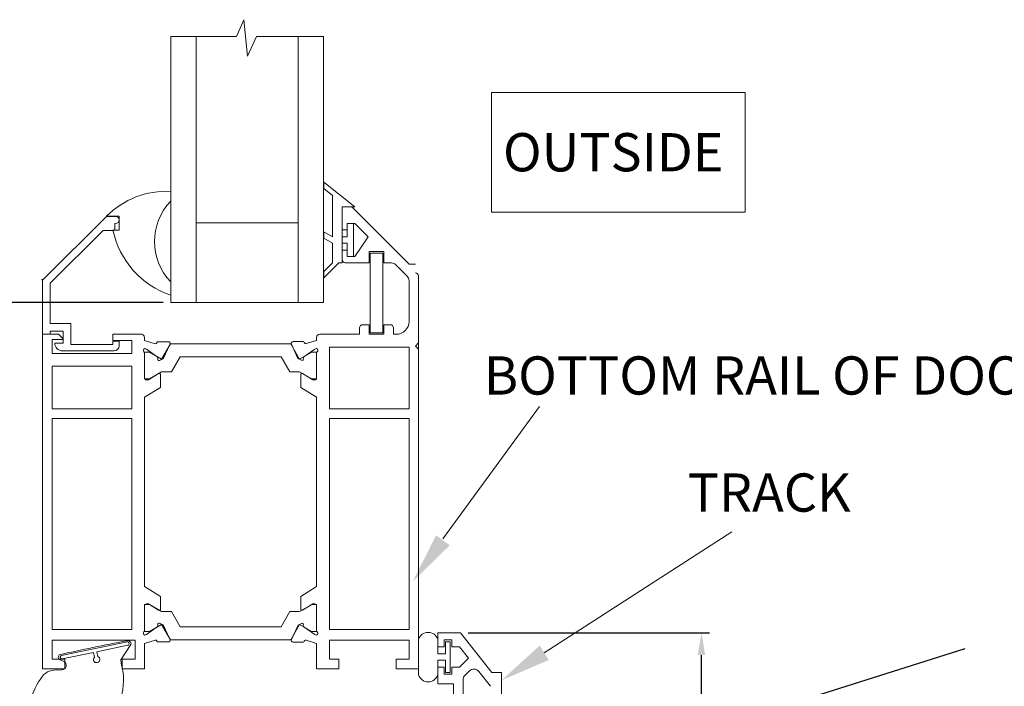
# Model space of a CAD drawing. Units: millimetres. Extents: x 0 to 420, y 0 to 594.
# Drawn here: x 172 to 327, y 269 to 374 of the extents above; entities that cross this region are included whole.
import ezdxf

# ---------------------------------------------------------------- set-up
doc = ezdxf.new("R2010")
doc.units = ezdxf.units.MM
doc.layers.get('0').update_dxf_attribs({"lineweight": 35})
doc.styles.add('ISO P1', font='swisop1.ttf')
doc.styles.add('Romand', font='swromnd.ttf')
doc.dimstyles.new('ISO-25', dxfattribs={"dimtxt": 4, "dimasz": 3.5, "dimexe": 1.25, "dimexo": 1.2, "dimtad": 1, "dimdsep": 46, "dimtxsty": 'ISO P1', "dimcen": 2.5, "dimadec": 0, "dimazin": 0, "dimtfac": 1, "dimtmove": 0, "dimatfit": 3, "dimfxl": 1, "dimarcsym": 0})

# ---------------------------------------------------------------- blocks, each defined once
blk = doc.blocks.new('*D112')
at = {"color": 0, "lineweight": -2}
for p, q in [((194.61, 329.65), (47.69, 329.65)), ((48.94, 326.15), (48.94, 213.65)), ((169.91, 210.15), (47.69, 210.15))]:
    blk.add_line(p, q, dxfattribs=at)
at = {"color": 0}
for points in [[(49.53, 326.15), (48.36, 326.15), (48.94, 329.65)], [(48.36, 213.65), (49.53, 213.65), (48.94, 210.15)]]:
    blk.add_solid(points, dxfattribs=at)
at = {"layer": 'Defpoints', "color": 0}
for p in [(195.81, 329.65), (48.94, 210.15), (171.11, 210.15)]:
    blk.add_point(p, dxfattribs=at)
at = {"color": 0, "lineweight": 0, "insert": (45.95, 269.9), "char_height": 4, "attachment_point": 5, "rotation": 90, "style": 'ISO P1'}
blk.add_mtext('119.5 [4 3/4]', dxfattribs=at)
blk = doc.blocks.new('*D115')
at = {"color": 0, "lineweight": -2}
for p, q in [((111.01, 260.05), (111.01, 289.89)), ((111.01, 263.55), (111.01, 267.05)), ((171.51, 260.05), (109.76, 260.05)), ((111.01, 260.05), (111.01, 257.05)), ((170.31, 257.05), (109.76, 257.05)), ((111.01, 253.55), (111.01, 250.05))]:
    blk.add_line(p, q, dxfattribs=at)
at = {"color": 0}
for points in [[(110.43, 263.55), (111.6, 263.55), (111.01, 260.05)], [(111.6, 253.55), (110.43, 253.55), (111.01, 257.05)]]:
    blk.add_solid(points, dxfattribs=at)
at = {"layer": 'Defpoints', "color": 0}
for p in [(172.71, 260.05), (111.01, 257.05), (171.51, 257.05)]:
    blk.add_point(p, dxfattribs=at)
at = {"color": 0, "lineweight": 0, "insert": (108.02, 282.01), "char_height": 4, "attachment_point": 5, "rotation": 90, "style": 'ISO P1'}
blk.add_mtext('3 [1/8]', dxfattribs=at)
blk = doc.blocks.new('*D116')
at = {"color": 0, "lineweight": -2}
for p, q in [((242.51, 277.8), (280.36, 277.8)), ((279.11, 213.65), (279.11, 274.3)), ((248.91, 210.15), (280.36, 210.15))]:
    blk.add_line(p, q, dxfattribs=at)
at = {"color": 0}
for points in [[(279.7, 274.3), (278.53, 274.3), (279.11, 277.8)], [(278.53, 213.65), (279.7, 213.65), (279.11, 210.15)]]:
    blk.add_solid(points, dxfattribs=at)
at = {"layer": 'Defpoints', "color": 0}
for p in [(241.31, 277.8), (279.11, 277.8), (247.71, 210.15)]:
    blk.add_point(p, dxfattribs=at)
at = {"color": 0, "lineweight": 0, "insert": (276.12, 243.97), "char_height": 4, "attachment_point": 5, "rotation": 90, "style": 'ISO P1'}
blk.add_mtext('68 [2 5/8]', dxfattribs=at)

msp = doc.modelspace()

# ---------------------------------------------------------------- linework, layer by layer
at = {"lineweight": 0, "ltscale": 12.5}
for p, q in [((206.127, 371.369, 116.352), (207.313, 374.006, 116.352)), ((207.313, 374.006, 116.352), (207.872, 368.281, 116.352)), ((195.813, 371.369, 116.352), (195.813, 329.647, 116.352)), ((195.813, 371.369, 116.352), (206.127, 371.369, 116.352)), ((199.813, 329.647, 116.352), (199.813, 371.369, 116.352)), ((207.872, 368.281, 116.352), (209.268, 371.369, 116.352)), ((209.268, 371.369, 116.352), (219.813, 371.369, 116.352)), ((215.813, 371.369, 116.352), (215.813, 329.647, 116.352)), ((219.813, 329.647, 116.352), (219.813, 371.369, 116.352)), ((224.713, 344.647, 116.352), (219.84, 348.519, 116.352)), ((219.84, 348.519, 116.352), (219.84, 347.519, 116.352)), ((195.812, 347.061, 116.352), (195.812, 345.522, 116.352)), ((219.84, 347.519, 116.352), (221.213, 346.419, 116.352)), ((221.213, 346.419, 116.352), (221.213, 339.947, 116.352)), ((222.713, 344.647, 116.352), (222.713, 341.047, 116.352)), ((224.027, 344.647, 116.352), (222.713, 344.647, 116.352)), ((224.028, 344.647, 116.352), (222.713, 344.647, 116.352)), ((222.713, 344.647, 116.352), (222.713, 341.047, 116.352)), ((222.713, 335.847, 116.352), (222.713, 344.647, 116.352)), ((222.713, 344.647, 116.352), (224.713, 344.647, 116.352)), ((175.713, 333.147, 116.352), (185.713, 343.147, 116.352)), ((185.713, 343.147, 116.352), (187.163, 343.147, 116.352)), ((187.748, 343.161, 116.352), (185.748, 343.161, 116.352)), ((187.748, 340.961, 116.352), (187.748, 343.161, 116.352)), ((224.381, 344.501, 116.352), (233.235, 335.647, 116.352)), ((187.063, 342.047, 116.352), (187.063, 341.197, 116.352)), ((187.163, 342.047, 116.352), (187.063, 342.047, 116.352)), ((199.813, 342.147, 116.352), (215.813, 342.147, 116.352)), ((223.513, 341.047, 116.352), (223.513, 342.047, 116.352)), ((224.713, 342.047, 116.352), (223.513, 342.047, 116.352)), ((223.513, 341.047, 116.352), (223.513, 342.047, 116.352)), ((223.513, 341.047, 116.352), (223.513, 342.047, 116.352)), ((223.513, 342.047, 116.352), (224.513, 342.047, 116.352)), ((224.513, 342.047, 116.352), (224.513, 336.847, 116.352)), ((224.713, 342.047, 116.352), (226.823, 339.938, 116.352)), ((185.21, 340.947, 116.352), (176.913, 332.65, 116.352)), ((186.813, 340.947, 116.352), (185.21, 340.947, 116.352)), ((186.748, 340.961, 116.352), (187.748, 340.961, 116.352)), ((221.213, 339.947, 116.352), (219.84, 340.719, 116.352)), ((219.84, 340.719, 116.352), (219.84, 339.719, 116.352)), ((222.713, 341.047, 116.352), (223.513, 341.047, 116.352)), ((223.513, 339.947, 116.352), (223.513, 341.047, 116.352)), ((219.84, 339.719, 116.352), (221.213, 338.947, 116.352)), ((221.213, 338.947, 116.352), (221.213, 335.847, 116.352)), ((222.713, 338.947, 116.352), (222.713, 339.947, 116.352)), ((222.713, 339.947, 116.352), (223.513, 339.947, 116.352)), ((223.513, 338.947, 116.352), (222.713, 338.947, 116.352)), ((223.513, 336.847, 116.352), (223.513, 338.947, 116.352)), ((224.713, 336.847, 116.352), (226.823, 339.938, 116.352)), ((224.713, 336.847, 116.352), (226.823, 339.938, 116.352)), ((222.713, 337.847, 116.352), (222.713, 336.347, 116.352)), ((223.513, 337.847, 116.352), (222.713, 337.847, 116.352)), ((222.713, 337.847, 116.352), (222.713, 336.347, 116.352)), ((223.513, 336.847, 116.352), (223.513, 337.847, 116.352)), ((223.513, 336.847, 116.352), (223.513, 337.847, 116.352)), ((229.255, 337.647, 116.352), (226.955, 337.647, 116.352)), ((226.955, 337.647, 116.352), (226.955, 335.847, 116.352)), ((227.105, 337.397, 116.352), (229.105, 337.397, 116.352)), ((227.105, 324.897, 116.352), (227.105, 337.397, 116.352)), ((229.105, 337.397, 116.352), (229.105, 324.897, 116.352)), ((229.255, 335.847, 116.352), (229.255, 337.647, 116.352)), ((221.213, 335.847, 116.352), (219.84, 334.519, 116.352)), ((219.84, 333.519, 116.352), (222.213, 335.847, 116.352)), ((222.213, 335.847, 116.352), (222.713, 335.847, 116.352)), ((223.213, 335.847, 116.352), (226.955, 335.847, 116.352)), ((224.713, 336.847, 116.352), (223.513, 336.847, 116.352)), ((224.513, 336.847, 116.352), (223.513, 336.847, 116.352)), ((229.255, 335.847, 116.352), (230.414, 335.847, 116.352)), ((231.121, 335.554, 116.352), (232.92, 333.755, 116.352)), ((234.213, 335.647, 116.352), (233.235, 335.647, 116.352)), ((219.84, 334.519, 116.352), (219.84, 333.519, 116.352)), ((234.713, 323.297, 116.352), (234.713, 333.797, 116.352)), ((175.713, 324.647, 116.352), (175.713, 333.147, 116.352)), ((176.913, 326.347, 116.352), (176.913, 332.65, 116.352)), ((195.812, 332.883, 116.352), (195.812, 330.761, 116.352)), ((233.213, 326.647, 116.352), (233.213, 333.048, 116.352)), ((195.813, 329.647, 116.352), (199.813, 329.647, 116.352)), ((199.813, 329.647, 116.352), (215.813, 329.647, 116.352)), ((215.813, 329.647, 116.352), (219.813, 329.647, 116.352)), ((180.113, 326.347, 116.352), (176.913, 326.347, 116.352)), ((180.113, 323.047, 116.352), (180.113, 326.347, 116.352)), ((225.955, 326.147, 116.352), (226.955, 326.147, 116.352)), ((226.955, 326.147, 116.352), (226.955, 324.647, 116.352)), ((229.255, 324.647, 116.352), (229.255, 326.147, 116.352)), ((229.255, 326.147, 116.352), (230.255, 326.147, 116.352)), ((176.913, 324.647, 116.352), (175.713, 324.647, 116.352)), ((175.713, 324.647, 116.352), (175.713, 272.147, 116.352)), ((175.713, 324.647, 116.352), (178.213, 324.647, 116.352)), ((178.913, 325.147, 116.352), (176.913, 325.147, 116.352)), ((176.913, 325.147, 116.352), (176.913, 324.647, 116.352)), ((178.213, 324.647, 116.352), (178.913, 323.947, 116.352)), ((178.913, 325.147, 116.352), (178.913, 323.247, 116.352)), ((186.713, 323.647, 116.352), (186.713, 324.647, 116.352)), ((186.713, 324.647, 116.352), (191.213, 324.647, 116.352)), ((225.455, 324.647, 116.352), (219.213, 324.647, 116.352)), ((225.455, 324.647, 116.352), (225.455, 325.647, 116.352)), ((226.955, 324.647, 116.352), (229.255, 324.647, 116.352)), ((229.105, 324.897, 116.352), (227.105, 324.897, 116.352)), ((230.755, 325.647, 116.352), (230.755, 324.647, 116.352)), ((230.755, 324.647, 116.352), (231.213, 324.647, 116.352)), ((178.913, 323.847, 116.352), (177.213, 323.847, 116.352)), ((177.213, 323.847, 116.352), (177.213, 321.647, 116.352)), ((178.913, 323.247, 116.352), (177.613, 323.247, 116.352)), ((178.913, 323.947, 116.352), (178.913, 323.847, 116.352)), ((178.913, 323.947, 116.352), (178.913, 323.847, 116.352)), ((186.713, 323.047, 116.352), (180.113, 323.047, 116.352)), ((189.713, 323.647, 116.352), (186.713, 323.647, 116.352)), ((186.713, 323.547, 116.352), (186.713, 323.047, 116.352)), ((187.713, 323.547, 116.352), (186.713, 323.547, 116.352)), ((187.713, 322.847, 116.352), (187.713, 323.547, 116.352)), ((189.713, 321.647, 116.352), (189.713, 323.647, 116.352)), ((191.713, 324.147, 116.352), (191.713, 323.697, 116.352)), ((191.713, 323.697, 116.352), (193.38, 323.172, 116.352)), ((193.658, 323.348, 116.352), (193.637, 323.291, 116.352)), ((195.406, 323.477, 116.352), (193.846, 323.479, 116.352)), ((194.379, 320.732, 116.352), (195.765, 323.132, 116.352)), ((194.625, 320.803, 116.352), (195.677, 323.049, 116.352)), ((195.765, 323.132, 116.352), (214.661, 323.132, 116.352)), ((216.047, 320.732, 116.352), (214.661, 323.132, 116.352)), ((215.788, 320.827, 116.352), (214.755, 323.082, 116.352)), ((215.03, 323.507, 116.352), (216.589, 323.497, 116.352)), ((216.777, 323.364, 116.352), (216.797, 323.307, 116.352)), ((218.713, 323.697, 116.352), (217.052, 323.185, 116.352)), ((218.713, 324.147, 116.352), (218.713, 323.697, 116.352)), ((234.213, 322.797, 116.352), (234.713, 323.297, 116.352)), ((234.713, 323.398, 116.352), (234.713, 271.897, 116.352)), ((177.213, 321.647, 116.352), (189.713, 321.647, 116.352)), ((178.813, 322.047, 116.352), (186.913, 322.047, 116.352)), ((191.713, 322.397, 116.352), (191.995, 322.294, 116.352)), ((191.713, 321.832, 116.352), (192.474, 321.832, 116.352)), ((191.713, 321.832, 116.352), (191.713, 317.632, 116.352)), ((191.713, 317.797, 116.352), (191.713, 321.667, 116.352)), ((191.995, 322.294, 116.352), (193.707, 321.092, 116.352)), ((194.379, 320.732, 116.352), (192.474, 321.832, 116.352)), ((216.047, 320.732, 116.352), (217.952, 321.832, 116.352)), ((218.431, 322.297, 116.352), (216.709, 321.108, 116.352)), ((218.713, 321.832, 116.352), (217.952, 321.832, 116.352)), ((218.713, 322.397, 116.352), (218.431, 322.297, 116.352)), ((218.713, 321.832, 116.352), (218.713, 317.632, 116.352)), ((218.713, 317.797, 116.352), (218.713, 321.667, 116.352)), ((220.713, 322.647, 116.352), (233.213, 322.647, 116.352)), ((220.713, 312.947, 116.352), (220.713, 322.647, 116.352)), ((233.213, 322.647, 116.352), (233.213, 312.947, 116.352)), ((234.713, 322.298, 116.352), (234.213, 322.797, 116.352)), ((193.791, 320.91, 116.352), (193.776, 320.74, 116.352)), ((194.059, 320.54, 116.352), (194.625, 320.803, 116.352)), ((197.299, 321.132, 116.352), (195.914, 318.732, 116.352)), ((213.127, 321.132, 116.352), (197.299, 321.132, 116.352)), ((213.127, 321.132, 116.352), (214.512, 318.732, 116.352)), ((216.352, 320.56, 116.352), (215.788, 320.827, 116.352)), ((216.623, 320.927, 116.352), (216.637, 320.757, 116.352)), ((177.213, 319.647, 116.352), (189.713, 319.647, 116.352)), ((177.213, 319.647, 116.352), (177.213, 312.947, 116.352)), ((189.713, 312.947, 116.352), (189.713, 319.647, 116.352)), ((192.313, 317.497, 116.352), (193.909, 318.471, 116.352)), ((192.474, 317.632, 116.352), (194.379, 318.732, 116.352)), ((195.914, 318.732, 116.352), (194.379, 318.732, 116.352)), ((214.512, 318.732, 116.352), (216.047, 318.732, 116.352)), ((217.952, 317.632, 116.352), (216.047, 318.732, 116.352)), ((218.113, 317.497, 116.352), (216.518, 318.471, 116.352)), ((192.474, 317.632, 116.352), (191.713, 317.632, 116.352)), ((192.013, 317.497, 116.352), (192.313, 317.497, 116.352)), ((194.213, 318.301, 116.352), (194.213, 316.314, 116.352)), ((216.213, 318.301, 116.352), (216.213, 316.314, 116.352)), ((217.952, 317.632, 116.352), (218.713, 317.632, 116.352)), ((218.413, 317.497, 116.352), (218.113, 317.497, 116.352)), ((191.713, 314.788, 116.352), (194.213, 316.314, 116.352)), ((218.713, 314.788, 116.352), (216.213, 316.314, 116.352)), ((191.713, 314.788, 116.352), (191.713, 285.057, 116.352)), ((218.713, 314.788, 116.352), (218.713, 285.057, 116.352)), ((189.713, 312.947, 116.352), (177.213, 312.947, 116.352)), ((233.213, 312.947, 116.352), (220.713, 312.947, 116.352)), ((177.213, 311.447, 116.352), (177.213, 278.347, 116.352)), ((189.713, 311.447, 116.352), (177.213, 311.447, 116.352)), ((189.713, 278.347, 116.352), (189.713, 311.447, 116.352)), ((220.713, 311.447, 116.352), (233.213, 311.447, 116.352)), ((220.713, 278.347, 116.352), (220.713, 311.447, 116.352)), ((233.213, 311.447, 116.352), (233.213, 278.347, 116.352)), ((191.713, 285.057, 116.352), (194.213, 283.531, 116.352)), ((218.713, 285.057, 116.352), (216.213, 283.531, 116.352)), ((194.213, 281.544, 116.352), (194.213, 283.531, 116.352)), ((216.213, 281.544, 116.352), (216.213, 283.531, 116.352)), ((191.713, 278.027, 116.352), (191.713, 282.227, 116.352)), ((192.474, 282.227, 116.352), (191.713, 282.227, 116.352)), ((191.713, 282.047, 116.352), (191.713, 278.177, 116.352)), ((192.013, 282.347, 116.352), (192.313, 282.347, 116.352)), ((192.313, 282.347, 116.352), (193.909, 281.373, 116.352)), ((192.474, 282.227, 116.352), (194.379, 281.127, 116.352)), ((217.952, 282.227, 116.352), (216.047, 281.127, 116.352)), ((218.113, 282.347, 116.352), (216.517, 281.373, 116.352)), ((217.952, 282.227, 116.352), (218.713, 282.227, 116.352)), ((218.413, 282.347, 116.352), (218.113, 282.347, 116.352)), ((218.713, 278.027, 116.352), (218.713, 282.227, 116.352)), ((218.713, 282.047, 116.352), (218.713, 278.177, 116.352)), ((195.914, 281.127, 116.352), (194.379, 281.127, 116.352)), ((197.299, 278.727, 116.352), (195.914, 281.127, 116.352)), ((213.127, 278.727, 116.352), (214.512, 281.127, 116.352)), ((214.512, 281.127, 116.352), (216.047, 281.127, 116.352)), ((189.713, 278.347, 116.352), (177.213, 278.347, 116.352)), ((191.995, 277.551, 116.352), (193.705, 278.756, 116.352)), ((194.379, 279.127, 116.352), (192.474, 278.027, 116.352)), ((193.789, 278.938, 116.352), (193.773, 279.108, 116.352)), ((194.056, 279.308, 116.352), (194.623, 279.046, 116.352)), ((194.379, 279.127, 116.352), (195.765, 276.727, 116.352)), ((194.623, 279.046, 116.352), (195.678, 276.802, 116.352)), ((197.299, 278.727, 116.352), (213.127, 278.727, 116.352)), ((216.047, 279.127, 116.352), (214.661, 276.727, 116.352)), ((215.792, 279.025, 116.352), (214.753, 276.772, 116.352)), ((216.356, 279.291, 116.352), (215.792, 279.025, 116.352)), ((216.047, 279.127, 116.352), (217.952, 278.027, 116.352)), ((216.627, 278.923, 116.352), (216.641, 279.093, 116.352)), ((218.431, 277.549, 116.352), (216.712, 278.742, 116.352)), ((220.713, 278.347, 116.352), (233.213, 278.347, 116.352)), ((177.213, 276.647, 116.352), (190.213, 276.647, 116.352)), ((177.213, 273.647, 116.352), (177.213, 276.647, 116.352)), ((190.213, 273.647, 116.352), (190.213, 276.647, 116.352)), ((191.713, 278.027, 116.352), (192.474, 278.027, 116.352)), ((191.713, 277.447, 116.352), (191.995, 277.551, 116.352)), ((191.713, 276.147, 116.352), (193.382, 276.676, 116.352)), ((214.661, 276.727, 116.352), (195.765, 276.727, 116.352)), ((218.713, 276.147, 116.352), (217.05, 276.663, 116.352)), ((218.713, 278.027, 116.352), (217.952, 278.027, 116.352)), ((218.713, 277.447, 116.352), (218.431, 277.549, 116.352)), ((233.213, 276.647, 116.352), (220.713, 276.647, 116.352)), ((220.713, 273.647, 116.352), (220.713, 276.647, 116.352)), ((233.213, 273.647, 116.352), (233.213, 276.647, 116.352)), ((234.713, 271.197, 116.352), (234.713, 276.797, 116.352)), ((241.313, 277.797, 116.352), (237.713, 277.797, 116.352)), ((237.713, 275.597, 116.352), (237.713, 277.797, 116.352)), ((241.313, 277.797, 116.352), (237.713, 277.797, 116.352)), ((237.713, 276.797, 116.352), (237.713, 274.497, 116.352)), ((238.713, 275.597, 116.352), (238.713, 276.697, 116.352)), ((238.713, 276.697, 116.352), (239.913, 276.697, 116.352)), ((239.913, 276.697, 116.352), (239.913, 275.597, 116.352)), ((246.213, 271.569, 116.352), (241.313, 277.797, 116.352)), ((191.713, 272.147, 116.352), (191.713, 276.147, 116.352)), ((193.659, 276.5, 116.352), (193.638, 276.557, 116.352)), ((195.407, 276.374, 116.352), (193.848, 276.369, 116.352)), ((215.027, 276.347, 116.352), (216.587, 276.353, 116.352)), ((216.774, 276.486, 116.352), (216.794, 276.543, 116.352)), ((218.713, 272.147, 116.352), (218.713, 276.147, 116.352)), ((237.713, 275.597, 116.352), (238.713, 275.597, 116.352)), ((238.963, 276.397, 116.352), (238.963, 274.497, 116.352)), ((239.663, 276.397, 116.352), (238.963, 276.397, 116.352)), ((239.663, 271.597, 116.352), (239.663, 276.397, 116.352)), ((239.913, 275.597, 116.352), (241.135, 275.597, 116.352)), ((242.544, 273.806, 116.352), (241.135, 275.597, 116.352)), ((177.213, 273.647, 116.352), (179.213, 273.647, 116.352)), ((179.213, 272.147, 116.352), (179.213, 273.647, 116.352)), ((188.213, 272.147, 116.352), (188.213, 273.647, 116.352)), ((190.213, 273.647, 116.352), (188.213, 273.647, 116.352)), ((188.215, 273.647, 116.352), (188.215, 272.147, 116.352)), ((220.713, 273.647, 116.352), (222.213, 273.647, 116.352)), ((222.212, 273.647, 116.352), (222.212, 272.147, 116.352)), ((222.213, 272.147, 116.352), (222.213, 273.647, 116.352)), ((231.213, 272.147, 116.352), (231.213, 273.647, 116.352)), ((233.213, 273.647, 116.352), (231.213, 273.647, 116.352)), ((238.963, 274.497, 116.352), (237.713, 274.497, 116.352)), ((241.135, 272.397, 116.352), (242.544, 273.806, 116.352)), ((179.213, 272.147, 116.352), (175.713, 272.147, 116.352)), ((175.713, 272.147, 116.352), (179.213, 272.147, 116.352)), ((191.713, 272.147, 116.352), (188.213, 272.147, 116.352)), ((218.713, 272.147, 116.352), (222.213, 272.147, 116.352)), ((231.213, 272.147, 116.352), (234.713, 272.147, 116.352)), ((238.963, 273.497, 116.352), (237.713, 273.497, 116.352)), ((237.713, 273.497, 116.352), (237.713, 271.197, 116.352)), ((237.713, 272.397, 116.352), (237.713, 269.797, 116.352)), ((238.713, 272.397, 116.352), (237.713, 272.397, 116.352)), ((238.713, 271.297, 116.352), (238.713, 272.397, 116.352)), ((238.963, 273.497, 116.352), (238.963, 271.597, 116.352)), ((241.135, 272.397, 116.352), (239.913, 272.397, 116.352)), ((239.913, 271.297, 116.352), (239.913, 272.397, 116.352)), ((239.913, 271.297, 116.352), (238.713, 271.297, 116.352)), ((238.963, 271.597, 116.352), (239.663, 271.597, 116.352)), ((241.713, 270.44, 116.352), (241.713, 226.047, 116.352)), ((242.682, 271.822, 116.352), (242.006, 271.147, 116.352)), ((245.999, 269.415, 116.352), (244.175, 271.734, 116.352)), ((247.713, 271.569, 116.352), (246.213, 271.569, 116.352)), ((247.713, 260.547, 116.352), (247.713, 271.569, 116.352)), ((237.713, 269.797, 116.352), (240.213, 269.797, 116.352)), ((240.213, 269.797, 116.352), (240.213, 260.047, 116.352))]:
    msp.add_line(p, q, dxfattribs=at)
at = {"lineweight": 0}
for p, q in [((246.153, 362.601, 110.055), (246.153, 343.797, 110.055)), ((285.987, 362.601, 110.055), (246.153, 362.601, 110.055)), ((285.987, 343.797, 110.055), (285.987, 362.601, 110.055)), ((246.153, 343.797, 110.055), (285.987, 343.797, 110.055)), ((238.525, 292.566, 110.055), (253.698, 313.313, 110.055)), ((254.439, 274.674, 116.352), (283.891, 293.641, 116.352)), ((189.018, 276.387, 116.352), (178.693, 274.24, 116.352)), ((189.018, 276.387, 116.352), (178.693, 274.24, 116.352)), ((184.217, 274.829, 116.352), (189.089, 275.844, 116.352)), ((184.217, 274.829, 116.352), (189.089, 275.844, 116.352)), ((189.567, 275.992, 116.352), (188.003, 273.572, 116.352)), ((189.567, 275.992, 116.352), (188.003, 273.572, 116.352)), ((179.084, 273.314, 116.352), (178.391, 273.573, 116.352)), ((179.084, 273.314, 116.352), (178.391, 273.573, 116.352)), ((178.805, 273.702, 116.352), (183.678, 274.716, 116.352)), ((178.805, 273.702, 116.352), (183.678, 274.716, 116.352)), ((183.678, 274.716, 116.352), (183.833, 273.973, 116.352)), ((183.678, 274.716, 116.352), (183.833, 273.973, 116.352)), ((184.372, 274.086, 116.352), (184.217, 274.829, 116.352)), ((184.372, 274.086, 116.352), (184.217, 274.829, 116.352)), ((178.174, 271.96, 116.352), (178.727, 272.02, 116.352)), ((178.174, 271.96, 116.352), (178.727, 272.02, 116.352))]:
    msp.add_line(p, q, dxfattribs=at)
at = {"color": 0, "linetype": 'Continuous', "lineweight": 0}
for p, q in [((175.635, 333.285, 116.352), (175.603, 333.262, 116.352)), ((175.603, 333.262, 116.352), (175.713, 333.147, 116.352)), ((175.713, 333.147, 116.352), (175.635, 333.285, 116.352))]:
    msp.add_line(p, q, dxfattribs=at)
at = {"lineweight": 0, "ltscale": 12.5}
for centre, radius, start, end in [((195.126, 333.896, 116.352), 13.184, 87.01716, 135.34613), ((202.458, 339.202, 116.352), 9.171, 136.44217, 223.55783), ((224.028, 344.147, 116.352), 0.5, 45, 90), ((187.163, 342.597, 116.352), 0.55, 0, 90), ((187.163, 342.597, 116.352), 0.55, 270, 0), ((200.341, 343.914, 116.352), 13.911, 192.25466, 250.99795), ((186.813, 341.197, 116.352), 0.25, 270, 0), ((223.213, 336.347, 116.352), 0.5, 180, 270), ((230.414, 334.847, 116.352), 1, 45, 90), ((234.213, 333.797, 116.352), 0.5, 0, 90), ((232.213, 333.048, 116.352), 1, 0, 45), ((225.955, 325.647, 116.352), 0.5, 90, 180), ((230.255, 325.647, 116.352), 0.5, 0, 90), ((231.213, 326.647, 116.352), 2, 270, 0), ((191.213, 324.147, 116.352), 0.5, 0, 90), ((219.213, 324.147, 116.352), 0.5, 90, 180), ((178.813, 323.247, 116.352), 1.2, 180, 270), ((193.449, 323.36, 116.352), 0.2, 249.91285, 339.91285), ((193.845, 323.279, 116.352), 0.2, 89.91285, 159.91285), ((195.405, 323.177, 116.352), 0.3, 334.91285, 89.91285), ((215.028, 323.207, 116.352), 0.3, 89.61713, 204.61713), ((216.588, 323.297, 116.352), 0.2, 19.61713, 89.61713), ((216.985, 323.374, 116.352), 0.2, 199.61713, 289.61713), ((186.913, 322.847, 116.352), 0.8, 270, 0), ((191.813, 322.115, 116.352), 0.3, 109.47122, 228.18969), ((191.413, 321.667, 116.352), 0.3, 0, 48.18969), ((218.613, 322.115, 116.352), 0.3, 311.81031, 70.52878), ((219.013, 321.667, 116.352), 0.3, 131.81031, 180), ((193.592, 320.928, 116.352), 0.2, 354.91285, 54.91285), ((193.975, 320.722, 116.352), 0.2, 174.91285, 294.91285), ((216.438, 320.741, 116.352), 0.2, 244.61713, 4.61713), ((216.822, 320.943, 116.352), 0.2, 124.61713, 184.61713), ((194.013, 318.301, 116.352), 0.2, 0, 121.4), ((216.413, 318.301, 116.352), 0.2, 58.6, 180), ((192.013, 317.797, 116.352), 0.3, 180, 270), ((218.413, 317.797, 116.352), 0.3, 270, 0), ((192.013, 282.047, 116.352), 0.3, 90, 180), ((194.013, 281.544, 116.352), 0.2, 238.6, 0), ((216.413, 281.544, 116.352), 0.2, 180, 301.4), ((218.413, 282.047, 116.352), 0.3, 0, 90), ((191.413, 278.177, 116.352), 0.3, 311.81031, 0), ((193.59, 278.92, 116.352), 0.2, 305.17781, 5.17781), ((193.973, 279.126, 116.352), 0.2, 65.17781, 185.17781), ((216.441, 279.11, 116.352), 0.2, 355.24243, 115.24243), ((216.826, 278.906, 116.352), 0.2, 175.24243, 235.24243), ((219.013, 278.177, 116.352), 0.3, 180, 228.18969), ((191.813, 277.73, 116.352), 0.3, 131.81031, 250.52878), ((193.451, 276.488, 116.352), 0.2, 20.17781, 110.17781), ((195.407, 276.674, 116.352), 0.3, 270.17781, 25.17781), ((215.026, 276.647, 116.352), 0.3, 155.24243, 270.24243), ((216.983, 276.475, 116.352), 0.2, 70.24243, 160.24243), ((218.613, 277.73, 116.352), 0.3, 289.47122, 48.18969), ((236.213, 276.297, 116.352), 1.581, 18.43495, 161.56505), ((193.847, 276.569, 116.352), 0.2, 200.17781, 270.17781), ((216.586, 276.553, 116.352), 0.2, 270.24243, 340.24243), ((243.389, 271.115, 116.352), 1, 38.19095, 135), ((236.213, 271.697, 116.352), 1.581, 198.43495, 341.56505), ((242.713, 270.44, 116.352), 1, 135, 180)]:
    msp.add_arc(centre, radius, start, end, dxfattribs=at)
at = {"lineweight": 0}
for centre, radius, start, end in [((226.573, 69.455, 116.352), 210.485, 100.30199, 103.25277), ((226.573, 69.455, 116.352), 210.485, 100.30199, 103.25277), ((189.11, 276.111, 116.352), 0.472, 345.36866, 112.35498), ((189.11, 276.111, 116.352), 0.472, 345.36866, 112.35498), ((189.033, 276.113, 116.352), 0.275, 281.78613, 101.78613), ((189.033, 276.113, 116.352), 0.275, 281.78613, 101.78613), ((178.643, 273.981, 116.352), 0.479, 132.37655, 238.22314), ((178.643, 273.981, 116.352), 0.479, 132.37655, 238.22314), ((178.749, 273.971, 116.352), 0.275, 101.7846, 281.78613), ((178.749, 273.971, 116.352), 0.275, 101.7846, 281.78613), ((184.188, 273.621, 116.352), 0.5, 135.15314, 68.41912), ((184.188, 273.621, 116.352), 0.5, 135.15314, 68.41912), ((193.388, 273.663, 116.352), 5.386, 180.97289, 199.65892), ((193.388, 273.663, 116.352), 5.386, 180.97289, 199.65892), ((177.779, 269.269, 116.352), 2.72, 81.66176, 140.35845), ((177.779, 269.269, 116.352), 2.72, 81.66176, 140.35845), ((178.712, 272.72, 116.352), 0.701, 271.18108, 57.99714), ((178.712, 272.72, 116.352), 0.701, 271.18108, 57.99714), ((186.556, 263.142, 116.352), 13.416, 144.12438, 181.1431)]:
    msp.add_arc(centre, radius, start, end, dxfattribs=at)
at = {"lineweight": 0, "extrusion": (-2.51563e-06, 3.15059e-07, -1)}
msp.add_arc((-176.642, 270.508, -116.353), 11.752, 173.43825, 202.76842, dxfattribs=at)
at = {"lineweight": 0}
msp.add_point((175.713, 324.647, 116.352), dxfattribs=at)
for points in [[(239.602, 291.529, 110.055), (233.803, 285.859, 110.055), (237.449, 293.103, 110.055)], [(255.161, 273.553, 116.352), (247.713, 270.342, 116.352), (253.717, 275.795, 116.352)]]:
    msp.add_solid(points, dxfattribs=at)

# ---------------------------------------------------------------- texts
at = {"lineweight": 0, "style": 'Romand'}
msp.add_text('OUTSIDE', height=6, dxfattribs=at).set_placement((247.96, 350.212, 110.171))
at = {"lineweight": 0, "ltscale": 12.5, "style": 'Romand'}
for s, p in [('BOTTOM RAIL OF DOOR', (244.961, 315.183, 116.353)), ('TRACK', (276.952, 296.813, -110.056))]:
    msp.add_text(s, height=6, dxfattribs=at).set_placement(p)

# ---------------------------------------------------------------- dimensions: what is measured, and where the dimension line sits
at = {"lineweight": 0}
for base, p1, p2, override, picture, middle in [((48.944, 210.147), (195.813, 329.647, 116.352), (171.113, 210.147), {"dimdsep": 46}, '*D112', (45.953, 269.897)), ((279.115, 277.797), (247.713, 210.147, 116.352), (241.313, 277.797, 116.352), {"dimdec": 0, "dimdsep": 46}, '*D116', (276.124, 243.972))]:
    dim = msp.add_linear_dim(base=base, p1=p1, p2=p2, angle=90, dimstyle='ISO-25', override=override, dxfattribs=at)
    dim.commit()
    dim.dimension.update_dxf_attribs({"geometry": picture, "text_midpoint": middle})
dim = msp.add_linear_dim(base=(111.015, 257.047), p1=(172.713, 260.049, 116.352), p2=(171.513, 257.047), angle=90, dimstyle='ISO-25', override={"dimdsep": 46}, dxfattribs=at)
dim.commit()
dim.dimension.update_dxf_attribs({"geometry": '*D115', "text_midpoint": (111.015, 282.009), "dimtype": 128})

# ---------------------------------------------------------------- leaders
msp.add_leader([(262.856, 257.147), (320.477, 275.344)], dimstyle='ISO-25', override={"dimscale": 2}, dxfattribs=at)

doc.saveas('drawing.dxf')
